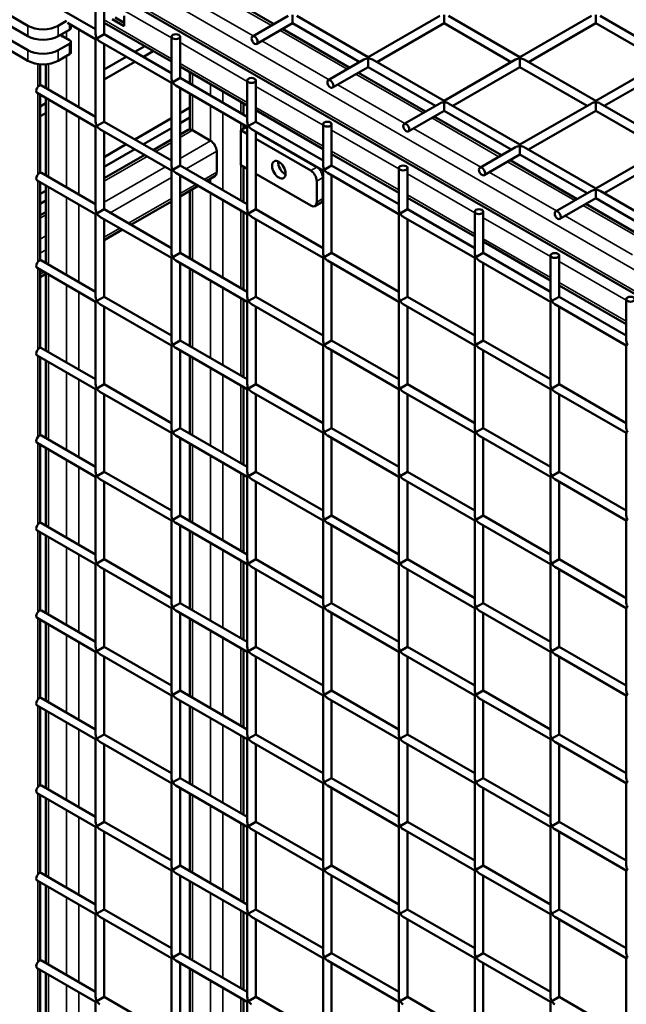
# Model space of a CAD drawing. Extents: x 5378 to 18611, y 1574 to 9856.
# Drawn here: x 10282 to 10596, y 6641 to 7151 of the extents above; entities that cross this region are included whole.
import ezdxf

# ---------------------------------------------------------------- set-up
doc = ezdxf.new("R2010")
doc.units = 0
doc.layers.get('0').update_dxf_attribs({"lineweight": 25})
doc.layers.add('Visible (ISO)', color=7, linetype='Continuous', lineweight=50)
doc.layers.add('Visible Narrow (ISO)', color=7, linetype='Continuous', lineweight=35)

# ---------------------------------------------------------------- blocks, each defined once
blk = doc.blocks.new('Isometric')
at = {"layer": 'Visible (ISO)'}
for p, q in [((10989.24, 6581.17), (9560.71, 7405.94)), ((10413.81, 6945.44), (10378.96, 6965.56)), ((10293.24, 6958.95), (10321.34, 6942.72)), ((10321.34, 6961.56), (10321.34, 6940.15)), ((10325.79, 6961.56), (10325.79, 6940.15)), ((10286.23, 6944.54), (10270.52, 6953.62)), ((10270.52, 6948.17), (10286.23, 6939.1)), ((10336.14, 6944.32), (10329.85, 6947.95)), ((10331.43, 6948.85), (10336.14, 6946.13)), ((10336.14, 6949.76), (10336.14, 6944.32)), ((10402.62, 6938.98), (10421.16, 6949.68)), ((10423.38, 6945.83), (10423.38, 6950.22)), ((10425.6, 6949.68), (10462.67, 6928.28)), ((10462.67, 6928.28), (10499.75, 6949.68)), ((10501.97, 6945.83), (10501.97, 6950.22)), ((10504.19, 6949.68), (10541.27, 6928.28)), ((10541.27, 6928.28), (10578.34, 6949.68)), ((10580.56, 6945.83), (10580.56, 6950.22)), ((10582.79, 6949.68), (10619.86, 6928.28)), ((10306.28, 6947.04), (10301.95, 6944.54)), ((10306.74, 6946.02), (10321.34, 6937.59)), ((10308.5, 6945), (10308.5, 6943.41)), ((10325.79, 6946.07), (10360.64, 6925.95)), ((10404.84, 6935.13), (10423.38, 6945.83)), ((10453.11, 6922.76), (10418.26, 6942.88)), ((10423.38, 6945.83), (10458.23, 6925.71)), ((10467.12, 6925.71), (10501.97, 6945.83)), ((10501.97, 6945.83), (10536.82, 6925.71)), ((10545.71, 6925.71), (10580.56, 6945.83)), ((10580.56, 6945.83), (10615.41, 6925.71)), ((10286.23, 6931.84), (10270.52, 6940.91)), ((10307.85, 6942.5), (10301.95, 6939.1)), ((10303.53, 6940.01), (10304.31, 6939.55)), ((10303.69, 6939.01), (10303.69, 6939.64)), ((10304.15, 6939.64), (10303.69, 6939.64)), ((10304.47, 6939.01), (10303.69, 6939.01)), ((10304.31, 6939.55), (10304.31, 6939.01)), ((10304.47, 6939.01), (10307.85, 6937.06)), ((10321.99, 6937.96), (10321.34, 6937.59)), ((10321.99, 6937.96), (10325.79, 6940.15)), ((10325.79, 6940.15), (10360.64, 6920.03)), ((10360.64, 6938.87), (10360.64, 6917.47)), ((10365.09, 6938.87), (10365.09, 6917.47)), ((10270.52, 6935.47), (10286.23, 6926.39)), ((10307.85, 6935.24), (10301.95, 6931.84)), ((10308.5, 6936.15), (10308.5, 6930.7)), ((10321.34, 6937.59), (10321.34, 6894.78)), ((10323.57, 6936.3), (10360.64, 6914.9)), ((10325.79, 6935.02), (10325.79, 6894.78)), ((10346.76, 6933.96), (10341.64, 6931)), ((10307.85, 6929.8), (10301.95, 6926.39)), ((10337.2, 6928.44), (10325.79, 6921.85)), ((10351.21, 6931.39), (10346.09, 6928.44)), ((10462.67, 6928.28), (10462.67, 6927.53)), ((10462.67, 6923.15), (10462.67, 6927.53)), ((10541.27, 6928.28), (10541.27, 6927.53)), ((10541.27, 6923.15), (10541.27, 6927.53)), ((10292.65, 6913.66), (10292.65, 6924.57)), ((10295.54, 6924.57), (10295.54, 6912.24)), ((10341.64, 6925.87), (10325.79, 6916.72)), ((10365.09, 6923.38), (10399.94, 6903.26)), ((10441.91, 6916.29), (10460.45, 6927)), ((10444.14, 6912.44), (10462.67, 6923.15)), ((10462.67, 6923.15), (10497.52, 6903.03)), ((10464.9, 6927), (10501.97, 6905.59)), ((10501.97, 6905.59), (10539.04, 6927)), ((10506.42, 6903.03), (10541.27, 6923.15)), ((10541.27, 6923.15), (10576.12, 6903.03)), ((10543.49, 6927), (10580.56, 6905.59)), ((10580.56, 6905.59), (10617.64, 6927)), ((10585.01, 6903.03), (10619.86, 6923.15)), ((10361.29, 6915.28), (10365.09, 6917.47)), ((10365.09, 6917.47), (10399.94, 6897.35)), ((10370.21, 6914.51), (10370.21, 6920.42)), ((10492.4, 6900.07), (10457.55, 6920.19)), ((10293.24, 6913.57), (10321.34, 6897.35)), ((10361.29, 6915.28), (10360.64, 6914.9)), ((10360.64, 6914.9), (10360.64, 6872.09)), ((10362.86, 6913.62), (10399.94, 6892.21)), ((10365.09, 6912.33), (10365.09, 6872.09)), ((10399.94, 6916.18), (10399.94, 6894.78)), ((10404.38, 6916.18), (10404.38, 6894.78)), ((10291.02, 6909.72), (10321.34, 6892.21)), ((10292.65, 6868.28), (10292.65, 6908.78)), ((10295.54, 6907.11), (10295.54, 6866.87)), ((10370.21, 6890.75), (10370.21, 6909.38)), ((10295.54, 6904.39), (10292.65, 6902.71)), ((10370.21, 6902.12), (10365.09, 6899.16)), ((10397.96, 6898.49), (10397.96, 6904.4)), ((10481.21, 6893.61), (10499.75, 6904.31)), ((10501.97, 6905.59), (10501.97, 6904.84)), ((10501.97, 6900.46), (10501.97, 6904.84)), ((10504.19, 6904.31), (10541.27, 6882.9)), ((10541.27, 6882.9), (10578.34, 6904.31)), ((10580.56, 6905.59), (10580.56, 6904.84)), ((10580.56, 6900.46), (10580.56, 6904.84)), ((10582.79, 6904.31), (10619.86, 6882.9)), ((10295.54, 6899.25), (10292.65, 6897.58)), ((10370.21, 6896.98), (10365.09, 6894.03)), ((10404.38, 6900.69), (10439.23, 6880.57)), ((10483.43, 6889.76), (10501.97, 6900.46)), ((10531.7, 6877.38), (10496.85, 6897.5)), ((10501.97, 6900.46), (10536.82, 6880.34)), ((10545.71, 6880.34), (10580.56, 6900.46)), ((10580.56, 6900.46), (10615.41, 6880.34)), ((10321.99, 6892.59), (10321.34, 6892.21)), ((10321.34, 6892.21), (10321.34, 6849.4)), ((10321.99, 6892.59), (10325.79, 6894.78)), ((10325.79, 6894.78), (10360.64, 6874.66)), ((10360.64, 6896.59), (10341.64, 6885.63)), ((10399.8, 6892.14), (10396.66, 6890.32)), ((10397.96, 6891.07), (10397.96, 6893.35)), ((10399.8, 6892.14), (10399.94, 6892.06)), ((10400.59, 6892.59), (10399.94, 6892.21)), ((10399.94, 6892.21), (10399.94, 6849.4)), ((10400.59, 6892.59), (10404.38, 6894.78)), ((10404.38, 6894.78), (10439.23, 6874.66)), ((10439.23, 6893.5), (10439.23, 6872.09)), ((10443.68, 6893.5), (10443.68, 6872.09)), ((10323.57, 6890.93), (10360.64, 6869.53)), ((10325.79, 6889.65), (10325.79, 6849.4)), ((10360.64, 6891.46), (10346.09, 6883.06)), ((10365.09, 6888.12), (10369.28, 6890.54)), ((10371.51, 6890.32), (10380.94, 6884.88)), ((10396.66, 6890.32), (10396.66, 6872.17)), ((10399.94, 6888.43), (10396.66, 6890.32)), ((10402.16, 6890.93), (10439.23, 6869.53)), ((10404.38, 6889.65), (10404.38, 6849.4)), ((10404.38, 6889.49), (10435.95, 6871.26)), ((10337.2, 6883.06), (10325.79, 6876.47)), ((10351.21, 6880.1), (10360.64, 6885.55)), ((10432.81, 6869.45), (10404.38, 6885.86)), ((10520.51, 6870.92), (10539.04, 6881.62)), ((10541.27, 6882.9), (10541.27, 6882.15)), ((10541.27, 6877.77), (10541.27, 6882.15)), ((10543.49, 6881.62), (10580.56, 6860.22)), ((10580.56, 6860.22), (10617.64, 6881.62)), ((10341.64, 6880.49), (10325.79, 6871.34)), ((10325.79, 6865.43), (10346.76, 6877.54)), ((10384.08, 6868.54), (10384.08, 6879.43)), ((10443.68, 6878), (10478.53, 6857.88)), ((10522.73, 6867.07), (10541.27, 6877.77)), ((10541.27, 6877.77), (10576.12, 6857.65)), ((10585.01, 6857.65), (10619.86, 6877.77)), ((10361.29, 6869.9), (10365.09, 6872.09)), ((10365.09, 6872.09), (10399.94, 6851.97)), ((10396.66, 6872.17), (10399.94, 6870.28)), ((10397.96, 6853.11), (10397.96, 6871.42)), ((10439.88, 6869.9), (10443.68, 6872.09)), ((10443.68, 6872.09), (10478.53, 6851.97)), ((10571, 6854.69), (10536.15, 6874.81)), ((10293.24, 6868.2), (10321.34, 6851.97)), ((10361.29, 6869.9), (10360.64, 6869.53)), ((10360.64, 6869.53), (10360.64, 6826.72)), ((10362.86, 6868.24), (10399.94, 6846.84)), ((10365.09, 6866.96), (10365.09, 6826.72)), ((10378.96, 6864.08), (10383.16, 6866.5)), ((10404.38, 6867.71), (10432.81, 6851.3)), ((10439.88, 6869.9), (10439.23, 6869.53)), ((10439.23, 6869.53), (10439.23, 6826.72)), ((10441.45, 6868.24), (10478.53, 6846.84)), ((10443.68, 6866.96), (10443.68, 6826.72)), ((10478.53, 6870.81), (10478.53, 6849.4)), ((10482.97, 6870.81), (10482.97, 6849.4)), ((10291.02, 6864.35), (10321.34, 6846.84)), ((10292.65, 6822.91), (10292.65, 6863.41)), ((10295.54, 6861.73), (10295.54, 6821.49)), ((10365.09, 6856.07), (10374.52, 6861.51)), ((10435.95, 6853.11), (10435.95, 6864)), ((10439.1, 6865.82), (10439.1, 6854.93)), ((10295.54, 6859.01), (10292.65, 6857.34)), ((10370.21, 6823.76), (10370.21, 6859.02)), ((10559.8, 6848.23), (10578.34, 6858.93)), ((10580.56, 6860.22), (10580.56, 6859.46)), ((10580.56, 6855.08), (10580.56, 6859.46)), ((10582.79, 6858.93), (10619.86, 6837.53)), ((10295.54, 6853.88), (10292.65, 6852.2)), ((10339.67, 6841.39), (10360.64, 6853.5)), ((10438.18, 6852.89), (10435.03, 6851.08)), ((10482.97, 6855.32), (10517.82, 6835.2)), ((10562.03, 6844.38), (10580.56, 6855.08)), ((10610.29, 6832.01), (10575.44, 6852.13)), ((10580.56, 6855.08), (10615.41, 6834.96)), ((10292.65, 6846.29), (10295.54, 6847.97)), ((10321.99, 6847.21), (10321.34, 6846.84)), ((10321.34, 6846.84), (10321.34, 6804.03)), ((10321.99, 6847.21), (10325.79, 6849.4)), ((10325.79, 6849.4), (10360.64, 6829.28)), ((10397.96, 6807.74), (10397.96, 6847.98)), ((10400.59, 6847.21), (10399.94, 6846.84)), ((10399.94, 6846.84), (10399.94, 6804.03)), ((10400.59, 6847.21), (10404.38, 6849.4)), ((10404.38, 6849.4), (10439.23, 6829.28)), ((10479.18, 6847.21), (10478.53, 6846.84)), ((10478.53, 6846.84), (10478.53, 6804.03)), ((10479.18, 6847.21), (10482.97, 6849.4)), ((10482.97, 6849.4), (10517.82, 6829.28)), ((10517.82, 6848.12), (10517.82, 6826.72)), ((10522.27, 6848.12), (10522.27, 6826.72)), ((10323.57, 6845.55), (10360.64, 6824.15)), ((10325.79, 6844.27), (10325.79, 6804.03)), ((10402.16, 6845.55), (10439.23, 6824.15)), ((10404.38, 6844.27), (10404.38, 6804.03)), ((10480.75, 6845.55), (10517.82, 6824.15)), ((10482.97, 6844.27), (10482.97, 6804.03)), ((10325.79, 6833.38), (10335.22, 6838.83)), ((10522.27, 6832.63), (10557.12, 6812.51)), ((10361.29, 6824.53), (10365.09, 6826.72)), ((10365.09, 6826.72), (10399.94, 6806.6)), ((10439.88, 6824.53), (10443.68, 6826.72)), ((10443.68, 6826.72), (10478.53, 6806.6)), ((10518.47, 6824.53), (10522.27, 6826.72)), ((10522.27, 6826.72), (10557.12, 6806.6)), ((10557.12, 6825.43), (10557.12, 6804.03)), ((10561.57, 6825.43), (10561.57, 6804.03)), ((10293.24, 6822.82), (10321.34, 6806.6)), ((10361.29, 6824.53), (10360.64, 6824.15)), ((10360.64, 6824.15), (10360.64, 6781.34)), ((10362.86, 6822.87), (10399.94, 6801.46)), ((10365.09, 6821.58), (10365.09, 6781.34)), ((10439.88, 6824.53), (10439.23, 6824.15)), ((10439.23, 6824.15), (10439.23, 6781.34)), ((10441.45, 6822.87), (10478.53, 6801.46)), ((10443.68, 6821.58), (10443.68, 6781.34)), ((10518.47, 6824.53), (10517.82, 6824.15)), ((10517.82, 6824.15), (10517.82, 6781.34)), ((10520.05, 6822.87), (10557.12, 6801.46)), ((10522.27, 6821.58), (10522.27, 6781.34)), ((10291.02, 6818.97), (10321.34, 6801.46)), ((10292.65, 6777.53), (10292.65, 6818.03)), ((10292.65, 6814.25), (10295.54, 6815.92)), ((10295.54, 6816.36), (10295.54, 6776.12)), ((10370.21, 6778.39), (10370.21, 6818.63)), ((10561.57, 6809.94), (10596.42, 6789.82)), ((10321.99, 6801.84), (10321.34, 6801.46)), ((10321.34, 6801.46), (10321.34, 6758.65)), ((10321.99, 6801.84), (10325.79, 6804.03)), ((10323.57, 6800.18), (10360.64, 6778.78)), ((10325.79, 6804.03), (10360.64, 6783.91)), ((10397.96, 6762.36), (10397.96, 6802.6)), ((10400.59, 6801.84), (10399.94, 6801.46)), ((10399.94, 6801.46), (10399.94, 6758.65)), ((10400.59, 6801.84), (10404.38, 6804.03)), ((10402.16, 6800.18), (10439.23, 6778.78)), ((10404.38, 6804.03), (10439.23, 6783.91)), ((10479.18, 6801.84), (10478.53, 6801.46)), ((10478.53, 6801.46), (10478.53, 6758.65)), ((10479.18, 6801.84), (10482.97, 6804.03)), ((10480.75, 6800.18), (10517.82, 6778.78)), ((10482.97, 6804.03), (10517.82, 6783.91)), ((10557.77, 6801.84), (10557.12, 6801.46)), ((10557.12, 6801.46), (10557.12, 6758.65)), ((10557.77, 6801.84), (10561.57, 6804.03)), ((10559.34, 6800.18), (10596.42, 6778.78)), ((10561.57, 6804.03), (10596.42, 6783.91)), ((10596.42, 6802.75), (10596.42, 6781.34)), ((10325.79, 6798.9), (10325.79, 6758.65)), ((10404.38, 6798.9), (10404.38, 6758.65)), ((10482.97, 6798.9), (10482.97, 6758.65)), ((10561.57, 6798.9), (10561.57, 6758.65)), ((10361.29, 6779.15), (10365.09, 6781.34)), ((10365.09, 6781.34), (10399.94, 6761.22)), ((10439.88, 6779.15), (10443.68, 6781.34)), ((10443.68, 6781.34), (10478.53, 6761.22)), ((10518.47, 6779.15), (10522.27, 6781.34)), ((10522.27, 6781.34), (10557.12, 6761.22)), ((10293.24, 6777.45), (10321.34, 6761.22)), ((10361.29, 6779.15), (10360.64, 6778.78)), ((10360.64, 6778.78), (10360.64, 6735.97)), ((10362.86, 6777.49), (10399.94, 6756.09)), ((10365.09, 6776.21), (10365.09, 6735.97)), ((10439.88, 6779.15), (10439.23, 6778.78)), ((10439.23, 6778.78), (10439.23, 6735.97)), ((10441.45, 6777.49), (10478.53, 6756.09)), ((10443.68, 6776.21), (10443.68, 6735.97)), ((10518.47, 6779.15), (10517.82, 6778.78)), ((10517.82, 6778.78), (10517.82, 6735.97)), ((10520.05, 6777.49), (10557.12, 6756.09)), ((10522.27, 6776.21), (10522.27, 6735.97)), ((10597.07, 6779.15), (10596.42, 6778.78)), ((10596.42, 6778.78), (10596.42, 6735.97)), ((10291.02, 6773.6), (10321.34, 6756.09)), ((10292.65, 6732.16), (10292.65, 6772.66)), ((10295.54, 6770.98), (10295.54, 6730.74)), ((10370.21, 6733.01), (10370.21, 6773.25)), ((10321.99, 6756.46), (10321.34, 6756.09)), ((10321.34, 6756.09), (10321.34, 6713.28)), ((10321.99, 6756.46), (10325.79, 6758.65)), ((10323.57, 6754.8), (10360.64, 6733.4)), ((10325.79, 6758.65), (10360.64, 6738.53)), ((10397.96, 6716.99), (10397.96, 6757.23)), ((10400.59, 6756.46), (10399.94, 6756.09)), ((10399.94, 6756.09), (10399.94, 6713.28)), ((10400.59, 6756.46), (10404.38, 6758.65)), ((10402.16, 6754.8), (10439.23, 6733.4)), ((10404.38, 6758.65), (10439.23, 6738.53)), ((10479.18, 6756.46), (10478.53, 6756.09)), ((10478.53, 6756.09), (10478.53, 6713.28)), ((10479.18, 6756.46), (10482.97, 6758.65)), ((10480.75, 6754.8), (10517.82, 6733.4)), ((10482.97, 6758.65), (10517.82, 6738.53)), ((10557.77, 6756.46), (10557.12, 6756.09)), ((10557.12, 6756.09), (10557.12, 6713.28)), ((10557.77, 6756.46), (10561.57, 6758.65)), ((10559.34, 6754.8), (10596.42, 6733.4)), ((10561.57, 6758.65), (10596.42, 6738.53)), ((10325.79, 6753.52), (10325.79, 6713.28)), ((10404.38, 6753.52), (10404.38, 6713.28)), ((10482.97, 6753.52), (10482.97, 6713.28)), ((10561.57, 6753.52), (10561.57, 6713.28)), ((10361.29, 6733.78), (10360.64, 6733.4)), ((10361.29, 6733.78), (10365.09, 6735.97)), ((10365.09, 6735.97), (10399.94, 6715.85)), ((10439.88, 6733.78), (10439.23, 6733.4)), ((10439.88, 6733.78), (10443.68, 6735.97)), ((10443.68, 6735.97), (10478.53, 6715.85)), ((10518.47, 6733.78), (10517.82, 6733.4)), ((10518.47, 6733.78), (10522.27, 6735.97)), ((10522.27, 6735.97), (10557.12, 6715.85)), ((10597.07, 6733.78), (10596.42, 6733.4)), ((10293.24, 6732.07), (10321.34, 6715.85)), ((10360.64, 6733.4), (10360.64, 6690.59)), ((10362.86, 6732.12), (10399.94, 6710.71)), ((10365.09, 6730.83), (10365.09, 6690.59)), ((10439.23, 6733.4), (10439.23, 6690.59)), ((10441.45, 6732.12), (10478.53, 6710.71)), ((10443.68, 6730.83), (10443.68, 6690.59)), ((10517.82, 6733.4), (10517.82, 6690.59)), ((10520.05, 6732.12), (10557.12, 6710.71)), ((10522.27, 6730.83), (10522.27, 6690.59)), ((10596.42, 6733.4), (10596.42, 6690.59)), ((10291.02, 6728.22), (10321.34, 6710.71)), ((10292.65, 6686.78), (10292.65, 6727.28)), ((10295.54, 6725.61), (10295.54, 6685.37)), ((10370.21, 6687.64), (10370.21, 6727.88)), ((10321.99, 6711.09), (10325.79, 6713.28)), ((10325.79, 6713.28), (10360.64, 6693.16)), ((10400.59, 6711.09), (10404.38, 6713.28)), ((10404.38, 6713.28), (10439.23, 6693.16)), ((10479.18, 6711.09), (10482.97, 6713.28)), ((10482.97, 6713.28), (10517.82, 6693.16)), ((10557.77, 6711.09), (10561.57, 6713.28)), ((10561.57, 6713.28), (10596.42, 6693.16)), ((10321.99, 6711.09), (10321.34, 6710.71)), ((10321.34, 6710.71), (10321.34, 6667.9)), ((10323.57, 6709.43), (10360.64, 6688.02)), ((10325.79, 6708.15), (10325.79, 6667.9)), ((10397.96, 6671.61), (10397.96, 6711.85)), ((10400.59, 6711.09), (10399.94, 6710.71)), ((10399.94, 6710.71), (10399.94, 6667.9)), ((10402.16, 6709.43), (10439.23, 6688.02)), ((10404.38, 6708.15), (10404.38, 6667.9)), ((10479.18, 6711.09), (10478.53, 6710.71)), ((10478.53, 6710.71), (10478.53, 6667.9)), ((10480.75, 6709.43), (10517.82, 6688.02)), ((10482.97, 6708.15), (10482.97, 6667.9)), ((10557.77, 6711.09), (10557.12, 6710.71)), ((10557.12, 6710.71), (10557.12, 6667.9)), ((10559.34, 6709.43), (10596.42, 6688.02)), ((10561.57, 6708.15), (10561.57, 6667.9)), ((10361.29, 6688.4), (10360.64, 6688.02)), ((10360.64, 6688.02), (10360.64, 6645.22)), ((10361.29, 6688.4), (10365.09, 6690.59)), ((10365.09, 6690.59), (10399.94, 6670.47)), ((10439.88, 6688.4), (10439.23, 6688.02)), ((10439.23, 6688.02), (10439.23, 6645.22)), ((10439.88, 6688.4), (10443.68, 6690.59)), ((10443.68, 6690.59), (10478.53, 6670.47)), ((10518.47, 6688.4), (10517.82, 6688.02)), ((10517.82, 6688.02), (10517.82, 6645.22)), ((10518.47, 6688.4), (10522.27, 6690.59)), ((10522.27, 6690.59), (10557.12, 6670.47)), ((10597.07, 6688.4), (10596.42, 6688.02)), ((10596.42, 6688.02), (10596.42, 6645.22)), ((10291.02, 6682.85), (10321.34, 6665.34)), ((10293.24, 6686.7), (10321.34, 6670.47)), ((10362.86, 6686.74), (10399.94, 6665.34)), ((10365.09, 6685.46), (10365.09, 6645.22)), ((10370.21, 6642.26), (10370.21, 6682.5)), ((10441.45, 6686.74), (10478.53, 6665.34)), ((10443.68, 6685.46), (10443.68, 6645.22)), ((10520.05, 6686.74), (10557.12, 6665.34)), ((10522.27, 6685.46), (10522.27, 6645.22)), ((10292.65, 6641.41), (10292.65, 6681.91)), ((10295.54, 6680.23), (10295.54, 6639.99)), ((10321.99, 6665.71), (10325.79, 6667.9)), ((10325.79, 6667.9), (10360.64, 6647.78)), ((10400.59, 6665.71), (10404.38, 6667.9)), ((10404.38, 6667.9), (10439.23, 6647.78)), ((10479.18, 6665.71), (10482.97, 6667.9)), ((10482.97, 6667.9), (10517.82, 6647.78)), ((10557.77, 6665.71), (10561.57, 6667.9)), ((10561.57, 6667.9), (10596.42, 6647.78)), ((10321.99, 6665.71), (10321.34, 6665.34)), ((10321.34, 6665.34), (10321.34, 6622.53)), ((10323.57, 6664.05), (10360.64, 6642.65)), ((10325.79, 6662.77), (10325.79, 6622.53)), ((10397.96, 6626.24), (10397.96, 6666.48)), ((10400.59, 6665.71), (10399.94, 6665.34)), ((10399.94, 6665.34), (10399.94, 6622.53)), ((10402.16, 6664.05), (10439.23, 6642.65)), ((10404.38, 6662.77), (10404.38, 6622.53)), ((10479.18, 6665.71), (10478.53, 6665.34)), ((10478.53, 6665.34), (10478.53, 6622.53)), ((10480.75, 6664.05), (10517.82, 6642.65)), ((10482.97, 6662.77), (10482.97, 6622.53)), ((10557.77, 6665.71), (10557.12, 6665.34)), ((10557.12, 6665.34), (10557.12, 6622.53)), ((10559.34, 6664.05), (10596.42, 6642.65)), ((10561.57, 6662.77), (10561.57, 6622.53)), ((10361.29, 6643.03), (10360.64, 6642.65)), ((10360.64, 6642.65), (10360.64, 6599.84)), ((10361.29, 6643.03), (10365.09, 6645.22)), ((10365.09, 6645.22), (10399.94, 6625.1)), ((10439.88, 6643.03), (10439.23, 6642.65)), ((10439.23, 6642.65), (10439.23, 6599.84)), ((10439.88, 6643.03), (10443.68, 6645.22)), ((10443.68, 6645.22), (10478.53, 6625.1)), ((10518.47, 6643.03), (10517.82, 6642.65)), ((10517.82, 6642.65), (10517.82, 6599.84)), ((10518.47, 6643.03), (10522.27, 6645.22)), ((10522.27, 6645.22), (10557.12, 6625.1)), ((10597.07, 6643.03), (10596.42, 6642.65)), ((10596.42, 6642.65), (10596.42, 6599.84)), ((10291.02, 6637.47), (10321.34, 6619.96)), ((10293.24, 6641.32), (10321.34, 6625.1)), ((10362.86, 6641.37), (10399.94, 6619.96)), ((10365.09, 6640.08), (10365.09, 6599.84)), ((10370.21, 6596.89), (10370.21, 6637.13)), ((10441.45, 6641.37), (10478.53, 6619.96)), ((10443.68, 6640.08), (10443.68, 6599.84)), ((10520.05, 6641.37), (10557.12, 6619.96)), ((10522.27, 6640.08), (10522.27, 6599.84)), ((10292.65, 6596.03), (10292.65, 6636.53)), ((10295.54, 6634.86), (10295.54, 6594.62)), ((10321.99, 6620.34), (10325.79, 6622.53)), ((10325.79, 6622.53), (10360.64, 6602.41)), ((10400.59, 6620.34), (10404.38, 6622.53)), ((10404.38, 6622.53), (10439.23, 6602.41)), ((10479.18, 6620.34), (10482.97, 6622.53)), ((10482.97, 6622.53), (10517.82, 6602.41)), ((10557.77, 6620.34), (10561.57, 6622.53)), ((10561.57, 6622.53), (10596.42, 6602.41)), ((10321.99, 6620.34), (10321.34, 6619.96)), ((10321.34, 6619.96), (10321.34, 6577.15)), ((10323.57, 6618.68), (10360.64, 6597.27)), ((10325.79, 6617.4), (10325.79, 6577.15)), ((10397.96, 6580.86), (10397.96, 6621.1)), ((10400.59, 6620.34), (10399.94, 6619.96)), ((10399.94, 6619.96), (10399.94, 6577.15)), ((10402.16, 6618.68), (10439.23, 6597.27)), ((10404.38, 6617.4), (10404.38, 6577.15)), ((10479.18, 6620.34), (10478.53, 6619.96)), ((10478.53, 6619.96), (10478.53, 6577.15)), ((10480.75, 6618.68), (10517.82, 6597.27)), ((10482.97, 6617.4), (10482.97, 6577.15)), ((10557.77, 6620.34), (10557.12, 6619.96)), ((10557.12, 6619.96), (10557.12, 6577.15)), ((10559.34, 6618.68), (10596.42, 6597.27)), ((10561.57, 6617.4), (10561.57, 6577.15)), ((10293.24, 6595.95), (10321.34, 6579.72)), ((10361.29, 6597.65), (10360.64, 6597.27)), ((10360.64, 6597.27), (10360.64, 6554.47)), ((10361.29, 6597.65), (10365.09, 6599.84)), ((10362.86, 6595.99), (10399.94, 6574.59)), ((10365.09, 6599.84), (10399.94, 6579.72)), ((10439.88, 6597.65), (10439.23, 6597.27)), ((10439.23, 6597.27), (10439.23, 6554.47)), ((10439.88, 6597.65), (10443.68, 6599.84)), ((10441.45, 6595.99), (10478.53, 6574.59)), ((10443.68, 6599.84), (10478.53, 6579.72)), ((10518.47, 6597.65), (10517.82, 6597.27)), ((10517.82, 6597.27), (10517.82, 6554.47)), ((10518.47, 6597.65), (10522.27, 6599.84)), ((10520.05, 6595.99), (10557.12, 6574.59)), ((10522.27, 6599.84), (10557.12, 6579.72)), ((10597.07, 6597.65), (10596.42, 6597.27)), ((10596.42, 6597.27), (10596.42, 6554.47)), ((10291.02, 6592.1), (10321.34, 6574.59)), ((10292.65, 6550.66), (10292.65, 6591.16)), ((10365.09, 6594.71), (10365.09, 6554.47)), ((10370.21, 6551.51), (10370.21, 6591.75)), ((10443.68, 6594.71), (10443.68, 6554.47)), ((10522.27, 6594.71), (10522.27, 6554.47)), ((10295.54, 6589.48), (10295.54, 6549.24)), ((10321.99, 6574.96), (10325.79, 6577.15)), ((10325.79, 6577.15), (10360.64, 6557.03)), ((10397.96, 6535.49), (10397.96, 6575.73)), ((10400.59, 6574.96), (10404.38, 6577.15)), ((10404.38, 6577.15), (10439.23, 6557.03)), ((10479.18, 6574.96), (10482.97, 6577.15)), ((10482.97, 6577.15), (10517.82, 6557.03)), ((10557.77, 6574.96), (10561.57, 6577.15)), ((10561.57, 6577.15), (10596.42, 6557.03)), ((10321.99, 6574.96), (10321.34, 6574.59)), ((10321.34, 6574.59), (10321.34, 6531.78)), ((10323.57, 6573.3), (10360.64, 6551.9)), ((10325.79, 6572.02), (10325.79, 6531.78)), ((10400.59, 6574.96), (10399.94, 6574.59)), ((10399.94, 6574.59), (10399.94, 6531.78)), ((10402.16, 6573.3), (10439.23, 6551.9)), ((10404.38, 6572.02), (10404.38, 6531.78)), ((10479.18, 6574.96), (10478.53, 6574.59)), ((10478.53, 6574.59), (10478.53, 6531.78)), ((10480.75, 6573.3), (10517.82, 6551.9)), ((10482.97, 6572.02), (10482.97, 6531.78)), ((10557.77, 6574.96), (10557.12, 6574.59)), ((10557.12, 6574.59), (10557.12, 6531.78)), ((10559.34, 6573.3), (10596.42, 6551.9)), ((10561.57, 6572.02), (10561.57, 6531.78)), ((10293.24, 6550.57), (10321.34, 6534.35)), ((10361.29, 6552.28), (10360.64, 6551.9)), ((10360.64, 6551.9), (10360.64, 6509.09)), ((10361.29, 6552.28), (10365.09, 6554.47)), ((10362.86, 6550.62), (10399.94, 6529.21)), ((10365.09, 6554.47), (10399.94, 6534.35)), ((10439.88, 6552.28), (10439.23, 6551.9)), ((10439.23, 6551.9), (10439.23, 6509.09)), ((10439.88, 6552.28), (10443.68, 6554.47)), ((10441.45, 6550.62), (10478.53, 6529.21)), ((10443.68, 6554.47), (10478.53, 6534.35)), ((10518.47, 6552.28), (10517.82, 6551.9)), ((10517.82, 6551.9), (10517.82, 6509.09)), ((10518.47, 6552.28), (10522.27, 6554.47)), ((10520.05, 6550.62), (10557.12, 6529.21)), ((10522.27, 6554.47), (10557.12, 6534.35)), ((10597.07, 6552.28), (10596.42, 6551.9)), ((10596.42, 6551.9), (10596.42, 6509.09)), ((10291.02, 6546.72), (10321.34, 6529.21)), ((10292.65, 6505.28), (10292.65, 6545.78)), ((10365.09, 6549.33), (10365.09, 6509.09)), ((10370.21, 6506.13), (10370.21, 6546.38)), ((10443.68, 6549.33), (10443.68, 6509.09)), ((10522.27, 6549.33), (10522.27, 6509.09)), ((10295.54, 6544.11), (10295.54, 6503.87)), ((10321.99, 6529.59), (10321.34, 6529.21)), ((10321.99, 6529.59), (10325.79, 6531.78)), ((10325.79, 6531.78), (10360.64, 6511.66)), ((10397.96, 6490.11), (10397.96, 6530.35)), ((10400.59, 6529.59), (10399.94, 6529.21)), ((10400.59, 6529.59), (10404.38, 6531.78)), ((10404.38, 6531.78), (10439.23, 6511.66)), ((10479.18, 6529.59), (10478.53, 6529.21)), ((10479.18, 6529.59), (10482.97, 6531.78)), ((10482.97, 6531.78), (10517.82, 6511.66)), ((10557.77, 6529.59), (10557.12, 6529.21)), ((10557.77, 6529.59), (10561.57, 6531.78)), ((10561.57, 6531.78), (10596.42, 6511.66)), ((10321.34, 6529.21), (10321.34, 6486.4)), ((10323.57, 6527.93), (10360.64, 6506.52)), ((10325.79, 6526.64), (10325.79, 6486.4)), ((10399.94, 6529.21), (10399.94, 6486.4)), ((10402.16, 6527.93), (10439.23, 6506.52)), ((10404.38, 6526.64), (10404.38, 6486.4)), ((10478.53, 6529.21), (10478.53, 6486.4)), ((10480.75, 6527.93), (10517.82, 6506.52)), ((10482.97, 6526.64), (10482.97, 6486.4)), ((10557.12, 6529.21), (10557.12, 6486.4)), ((10559.34, 6527.93), (10596.42, 6506.52)), ((10561.57, 6526.64), (10561.57, 6486.4)), ((10361.29, 6506.9), (10365.09, 6509.09)), ((10365.09, 6509.09), (10399.94, 6488.97)), ((10439.88, 6506.9), (10443.68, 6509.09)), ((10443.68, 6509.09), (10478.53, 6488.97)), ((10518.47, 6506.9), (10522.27, 6509.09)), ((10522.27, 6509.09), (10557.12, 6488.97)), ((10293.24, 6505.2), (10321.34, 6488.97)), ((10361.29, 6506.9), (10360.64, 6506.52)), ((10360.64, 6506.52), (10360.64, 6463.72)), ((10362.86, 6505.24), (10399.94, 6483.84)), ((10365.09, 6503.96), (10365.09, 6463.72)), ((10439.88, 6506.9), (10439.23, 6506.52)), ((10439.23, 6506.52), (10439.23, 6463.72)), ((10441.45, 6505.24), (10478.53, 6483.84)), ((10443.68, 6503.96), (10443.68, 6463.72)), ((10518.47, 6506.9), (10517.82, 6506.52)), ((10517.82, 6506.52), (10517.82, 6463.72)), ((10520.05, 6505.24), (10557.12, 6483.84)), ((10522.27, 6503.96), (10522.27, 6463.72)), ((10597.07, 6506.9), (10596.42, 6506.52)), ((10596.42, 6506.52), (10596.42, 6463.72)), ((10291.02, 6501.34), (10321.34, 6483.84)), ((10292.65, 6459.91), (10292.65, 6500.41)), ((10295.54, 6498.73), (10295.54, 6458.49)), ((10370.21, 6460.76), (10370.21, 6501)), ((10321.99, 6484.21), (10321.34, 6483.84)), ((10321.34, 6483.84), (10321.34, 6441.03)), ((10321.99, 6484.21), (10325.79, 6486.4)), ((10325.79, 6486.4), (10360.64, 6466.28)), ((10397.96, 6444.74), (10397.96, 6484.98)), ((10400.59, 6484.21), (10399.94, 6483.84)), ((10399.94, 6483.84), (10399.94, 6441.03)), ((10400.59, 6484.21), (10404.38, 6486.4)), ((10404.38, 6486.4), (10439.23, 6466.28)), ((10479.18, 6484.21), (10478.53, 6483.84)), ((10478.53, 6483.84), (10478.53, 6441.03)), ((10479.18, 6484.21), (10482.97, 6486.4)), ((10482.97, 6486.4), (10517.82, 6466.28)), ((10557.77, 6484.21), (10557.12, 6483.84)), ((10557.12, 6483.84), (10557.12, 6441.03)), ((10557.77, 6484.21), (10561.57, 6486.4)), ((10561.57, 6486.4), (10596.42, 6466.28)), ((10323.57, 6482.55), (10360.64, 6461.15)), ((10325.79, 6481.27), (10325.79, 6441.03)), ((10402.16, 6482.55), (10439.23, 6461.15)), ((10404.38, 6481.27), (10404.38, 6441.03)), ((10480.75, 6482.55), (10517.82, 6461.15)), ((10482.97, 6481.27), (10482.97, 6441.03)), ((10559.34, 6482.55), (10596.42, 6461.15)), ((10561.57, 6481.27), (10561.57, 6441.03)), ((10361.29, 6461.52), (10365.09, 6463.72)), ((10365.09, 6463.72), (10399.94, 6443.6)), ((10439.88, 6461.52), (10443.68, 6463.72)), ((10443.68, 6463.72), (10478.53, 6443.6)), ((10518.47, 6461.52), (10522.27, 6463.72)), ((10522.27, 6463.72), (10557.12, 6443.6)), ((10293.24, 6459.82), (10321.34, 6443.6)), ((10361.29, 6461.52), (10360.64, 6461.15)), ((10360.64, 6461.15), (10360.64, 6418.34)), ((10362.86, 6459.87), (10399.94, 6438.46)), ((10365.09, 6458.58), (10365.09, 6418.34)), ((10439.88, 6461.52), (10439.23, 6461.15)), ((10439.23, 6461.15), (10439.23, 6418.34)), ((10441.45, 6459.87), (10478.53, 6438.46)), ((10443.68, 6458.58), (10443.68, 6418.34)), ((10518.47, 6461.52), (10517.82, 6461.15)), ((10517.82, 6461.15), (10517.82, 6418.34)), ((10520.05, 6459.87), (10557.12, 6438.46)), ((10522.27, 6458.58), (10522.27, 6418.34)), ((10597.07, 6461.52), (10596.42, 6461.15)), ((10596.42, 6461.15), (10596.42, 6418.34)), ((10291.02, 6455.97), (10321.34, 6438.46)), ((10292.65, 6414.53), (10292.65, 6455.03)), ((10295.54, 6453.36), (10295.54, 6413.12)), ((10370.21, 6415.38), (10370.21, 6455.63)), ((10321.99, 6438.84), (10321.34, 6438.46)), ((10321.34, 6438.46), (10321.34, 6395.65)), ((10321.99, 6438.84), (10325.79, 6441.03)), ((10325.79, 6441.03), (10360.64, 6420.91)), ((10397.96, 6399.36), (10397.96, 6439.6)), ((10400.59, 6438.84), (10399.94, 6438.46)), ((10399.94, 6438.46), (10399.94, 6395.65)), ((10400.59, 6438.84), (10404.38, 6441.03)), ((10404.38, 6441.03), (10439.23, 6420.91)), ((10479.18, 6438.84), (10478.53, 6438.46)), ((10478.53, 6438.46), (10478.53, 6395.65)), ((10479.18, 6438.84), (10482.97, 6441.03)), ((10482.97, 6441.03), (10517.82, 6420.91)), ((10557.77, 6438.84), (10557.12, 6438.46)), ((10557.12, 6438.46), (10557.12, 6395.65)), ((10557.77, 6438.84), (10561.57, 6441.03)), ((10561.57, 6441.03), (10596.42, 6420.91))]:
    blk.add_line(p, q, dxfattribs=at)
for centre, major_axis, start_param, end_param in [((10294.09, 6949.08), (11.11, 0), 3.926991, 5.497787), ((10306.28, 6943.41), (2.22, 0), 5.497787, 6.283185), ((10294.09, 6943.64), (-11.11, 0), 0.785398, 2.356194), ((10323.57, 6938.87), (-1.57, 2.72), 0.785398, 1.570796), ((10323.57, 6938.87), (-1.57, 2.72), 1.570796, 2.356194), ((10306.28, 6936.15), (2.22, 0), 5.497787, 7.068583), ((10294.09, 6936.38), (11.11, 0), 3.926991, 5.497787), ((10306.28, 6930.7), (2.22, 0), 5.497787, 6.283185), ((10462.67, 6925.71), (3.14, 0), 1.570796, 2.356194), ((10462.67, 6925.71), (3.14, 0), 0.785398, 1.570796), ((10541.27, 6925.71), (3.14, 0), 1.570796, 2.356194), ((10541.27, 6925.71), (3.14, 0), 0.785398, 1.570796), ((10294.09, 6930.93), (-11.11, 0), 0.785398, 2.356194), ((10362.86, 6916.18), (-1.57, 2.72), 0.785398, 1.570796), ((10292.13, 6911.65), (-1.11, -1.93), 3.141593, 6.283185), ((10362.86, 6916.18), (-1.57, 2.72), 1.570796, 2.356194), ((10501.97, 6903.03), (3.14, 0), 1.570796, 2.356194), ((10501.97, 6903.03), (3.14, 0), 0.785398, 1.570796), ((10580.56, 6903.03), (3.14, 0), 1.570796, 2.356194), ((10580.56, 6903.03), (3.14, 0), 0.785398, 1.570796), ((10323.57, 6893.5), (-1.57, 2.72), 0.785398, 1.570796), ((10323.57, 6893.5), (-1.57, 2.72), 1.570796, 2.356194), ((10402.16, 6893.5), (-1.57, 2.72), 0.785398, 1.570796), ((10402.16, 6893.5), (-1.57, 2.72), 1.570796, 2.356194), ((10371.51, 6886.69), (-2.22, 3.85), 5.497787, 6.283185), ((10380.94, 6881.25), (-2.22, 3.85), 3.926991, 5.497787), ((10541.27, 6880.34), (3.14, 0), 1.570796, 2.356194), ((10541.27, 6880.34), (3.14, 0), 0.785398, 1.570796), ((10362.86, 6870.81), (-1.57, 2.72), 0.785398, 1.570796), ((10419.45, 6871.72), (2.5, -4.33), 3.821266, 5.603511), ((10441.45, 6870.81), (-1.57, 2.72), 0.785398, 1.570796), ((10292.13, 6866.27), (-1.11, -1.93), 3.141593, 6.283185), ((10362.86, 6870.81), (-1.57, 2.72), 1.570796, 2.356194), ((10380.94, 6870.35), (2.22, -3.85), 0, 0.785398), ((10432.81, 6865.82), (-2.22, 3.85), 3.926991, 5.497787), ((10435.95, 6867.63), (2.22, -3.85), 0.785398, 2.356194), ((10441.45, 6870.81), (-1.57, 2.72), 1.570796, 2.356194), ((10580.56, 6857.65), (3.14, 0), 1.570796, 2.356194), ((10580.56, 6857.65), (3.14, 0), 0.785398, 1.570796), ((10432.81, 6854.93), (2.22, -3.85), 5.497787, 7.068583), ((10435.95, 6856.74), (2.22, -3.85), 0, 0.785398), ((10323.57, 6848.12), (-1.57, 2.72), 0.785398, 1.570796), ((10323.57, 6848.12), (-1.57, 2.72), 1.570796, 2.356194), ((10402.16, 6848.12), (-1.57, 2.72), 0.785398, 1.570796), ((10402.16, 6848.12), (-1.57, 2.72), 1.570796, 2.356194), ((10480.75, 6848.12), (-1.57, 2.72), 0.785398, 1.570796), ((10480.75, 6848.12), (-1.57, 2.72), 1.570796, 2.356194), ((10362.86, 6825.43), (-1.57, 2.72), 0.785398, 1.570796), ((10441.45, 6825.43), (-1.57, 2.72), 0.785398, 1.570796), ((10520.05, 6825.43), (-1.57, 2.72), 0.785398, 1.570796), ((10292.13, 6820.9), (-1.11, -1.93), 3.141593, 6.283185), ((10362.86, 6825.43), (-1.57, 2.72), 1.570796, 2.356194), ((10441.45, 6825.43), (-1.57, 2.72), 1.570796, 2.356194), ((10520.05, 6825.43), (-1.57, 2.72), 1.570796, 2.356194), ((10323.57, 6802.75), (-1.57, 2.72), 0.785398, 1.570796), ((10323.57, 6802.75), (-1.57, 2.72), 1.570796, 2.356194), ((10402.16, 6802.75), (-1.57, 2.72), 0.785398, 1.570796), ((10402.16, 6802.75), (-1.57, 2.72), 1.570796, 2.356194), ((10480.75, 6802.75), (-1.57, 2.72), 0.785398, 1.570796), ((10480.75, 6802.75), (-1.57, 2.72), 1.570796, 2.356194), ((10559.34, 6802.75), (-1.57, 2.72), 0.785398, 1.570796), ((10559.34, 6802.75), (-1.57, 2.72), 1.570796, 2.356194), ((10362.86, 6780.06), (-1.57, 2.72), 0.785398, 1.570796), ((10441.45, 6780.06), (-1.57, 2.72), 0.785398, 1.570796), ((10520.05, 6780.06), (-1.57, 2.72), 0.785398, 1.570796), ((10598.64, 6780.06), (-1.57, 2.72), 0.785398, 1.570796), ((10292.13, 6775.52), (-1.11, -1.93), 3.141593, 6.283185), ((10362.86, 6780.06), (-1.57, 2.72), 1.570796, 2.356194), ((10441.45, 6780.06), (-1.57, 2.72), 1.570796, 2.356194), ((10520.05, 6780.06), (-1.57, 2.72), 1.570796, 2.356194), ((10323.57, 6757.37), (-1.57, 2.72), 0.785398, 1.570796), ((10323.57, 6757.37), (-1.57, 2.72), 1.570796, 2.356194), ((10402.16, 6757.37), (-1.57, 2.72), 0.785398, 1.570796), ((10402.16, 6757.37), (-1.57, 2.72), 1.570796, 2.356194), ((10480.75, 6757.37), (-1.57, 2.72), 0.785398, 1.570796), ((10480.75, 6757.37), (-1.57, 2.72), 1.570796, 2.356194), ((10559.34, 6757.37), (-1.57, 2.72), 0.785398, 1.570796), ((10559.34, 6757.37), (-1.57, 2.72), 1.570796, 2.356194), ((10362.86, 6734.68), (-1.57, 2.72), 0.785398, 1.570796), ((10362.86, 6734.68), (-1.57, 2.72), 1.570796, 2.356194), ((10441.45, 6734.68), (-1.57, 2.72), 0.785398, 1.570796), ((10441.45, 6734.68), (-1.57, 2.72), 1.570796, 2.356194), ((10520.05, 6734.68), (-1.57, 2.72), 0.785398, 1.570796), ((10520.05, 6734.68), (-1.57, 2.72), 1.570796, 2.356194), ((10598.64, 6734.68), (-1.57, 2.72), 0.785398, 1.570796), ((10292.13, 6730.15), (-1.11, -1.93), 3.141593, 6.283185), ((10323.57, 6712), (-1.57, 2.72), 0.785398, 1.570796), ((10402.16, 6712), (-1.57, 2.72), 0.785398, 1.570796), ((10480.75, 6712), (-1.57, 2.72), 0.785398, 1.570796), ((10559.34, 6712), (-1.57, 2.72), 0.785398, 1.570796), ((10323.57, 6712), (-1.57, 2.72), 1.570796, 2.356194), ((10402.16, 6712), (-1.57, 2.72), 1.570796, 2.356194), ((10480.75, 6712), (-1.57, 2.72), 1.570796, 2.356194), ((10559.34, 6712), (-1.57, 2.72), 1.570796, 2.356194), ((10362.86, 6689.31), (-1.57, 2.72), 0.785398, 1.570796), ((10362.86, 6689.31), (-1.57, 2.72), 1.570796, 2.356194), ((10441.45, 6689.31), (-1.57, 2.72), 0.785398, 1.570796), ((10441.45, 6689.31), (-1.57, 2.72), 1.570796, 2.356194), ((10520.05, 6689.31), (-1.57, 2.72), 0.785398, 1.570796), ((10520.05, 6689.31), (-1.57, 2.72), 1.570796, 2.356194), ((10598.64, 6689.31), (-1.57, 2.72), 0.785398, 1.570796), ((10292.13, 6684.77), (-1.11, -1.93), 3.141593, 6.283185), ((10323.57, 6666.62), (-1.57, 2.72), 0.785398, 1.570796), ((10402.16, 6666.62), (-1.57, 2.72), 0.785398, 1.570796), ((10480.75, 6666.62), (-1.57, 2.72), 0.785398, 1.570796), ((10559.34, 6666.62), (-1.57, 2.72), 0.785398, 1.570796), ((10323.57, 6666.62), (-1.57, 2.72), 1.570796, 2.356194), ((10402.16, 6666.62), (-1.57, 2.72), 1.570796, 2.356194), ((10480.75, 6666.62), (-1.57, 2.72), 1.570796, 2.356194), ((10559.34, 6666.62), (-1.57, 2.72), 1.570796, 2.356194), ((10292.13, 6639.4), (-1.11, -1.93), 3.141593, 6.283185), ((10362.86, 6643.93), (-1.57, 2.72), 0.785398, 1.570796), ((10362.86, 6643.93), (-1.57, 2.72), 1.570796, 2.356194), ((10441.45, 6643.93), (-1.57, 2.72), 0.785398, 1.570796), ((10441.45, 6643.93), (-1.57, 2.72), 1.570796, 2.356194), ((10520.05, 6643.93), (-1.57, 2.72), 0.785398, 1.570796), ((10520.05, 6643.93), (-1.57, 2.72), 1.570796, 2.356194), ((10598.64, 6643.93), (-1.57, 2.72), 0.785398, 1.570796), ((10323.57, 6621.25), (-1.57, 2.72), 0.785398, 1.570796), ((10402.16, 6621.25), (-1.57, 2.72), 0.785398, 1.570796), ((10480.75, 6621.25), (-1.57, 2.72), 0.785398, 1.570796), ((10559.34, 6621.25), (-1.57, 2.72), 0.785398, 1.570796), ((10323.57, 6621.25), (-1.57, 2.72), 1.570796, 2.356194), ((10402.16, 6621.25), (-1.57, 2.72), 1.570796, 2.356194), ((10480.75, 6621.25), (-1.57, 2.72), 1.570796, 2.356194), ((10559.34, 6621.25), (-1.57, 2.72), 1.570796, 2.356194), ((10292.13, 6594.02), (-1.11, -1.93), 3.141593, 6.283185), ((10362.86, 6598.56), (-1.57, 2.72), 0.785398, 1.570796), ((10362.86, 6598.56), (-1.57, 2.72), 1.570796, 2.356194), ((10441.45, 6598.56), (-1.57, 2.72), 0.785398, 1.570796), ((10441.45, 6598.56), (-1.57, 2.72), 1.570796, 2.356194), ((10520.05, 6598.56), (-1.57, 2.72), 0.785398, 1.570796), ((10520.05, 6598.56), (-1.57, 2.72), 1.570796, 2.356194), ((10598.64, 6598.56), (-1.57, 2.72), 0.785398, 1.570796), ((10323.57, 6575.87), (-1.57, 2.72), 0.785398, 1.570796), ((10402.16, 6575.87), (-1.57, 2.72), 0.785398, 1.570796), ((10480.75, 6575.87), (-1.57, 2.72), 0.785398, 1.570796), ((10559.34, 6575.87), (-1.57, 2.72), 0.785398, 1.570796), ((10323.57, 6575.87), (-1.57, 2.72), 1.570796, 2.356194), ((10402.16, 6575.87), (-1.57, 2.72), 1.570796, 2.356194), ((10480.75, 6575.87), (-1.57, 2.72), 1.570796, 2.356194), ((10559.34, 6575.87), (-1.57, 2.72), 1.570796, 2.356194), ((10292.13, 6548.65), (-1.11, -1.93), 3.141593, 6.283185), ((10362.86, 6553.18), (-1.57, 2.72), 0.785398, 1.570796), ((10362.86, 6553.18), (-1.57, 2.72), 1.570796, 2.356194), ((10441.45, 6553.18), (-1.57, 2.72), 0.785398, 1.570796), ((10441.45, 6553.18), (-1.57, 2.72), 1.570796, 2.356194), ((10520.05, 6553.18), (-1.57, 2.72), 0.785398, 1.570796), ((10520.05, 6553.18), (-1.57, 2.72), 1.570796, 2.356194), ((10598.64, 6553.18), (-1.57, 2.72), 0.785398, 1.570796), ((10323.57, 6530.5), (-1.57, 2.72), 0.785398, 1.570796), ((10323.57, 6530.5), (-1.57, 2.72), 1.570796, 2.356194), ((10402.16, 6530.5), (-1.57, 2.72), 0.785398, 1.570796), ((10402.16, 6530.5), (-1.57, 2.72), 1.570796, 2.356194), ((10480.75, 6530.5), (-1.57, 2.72), 0.785398, 1.570796), ((10480.75, 6530.5), (-1.57, 2.72), 1.570796, 2.356194), ((10559.34, 6530.5), (-1.57, 2.72), 0.785398, 1.570796), ((10559.34, 6530.5), (-1.57, 2.72), 1.570796, 2.356194), ((10362.86, 6507.81), (-1.57, 2.72), 0.785398, 1.570796), ((10441.45, 6507.81), (-1.57, 2.72), 0.785398, 1.570796), ((10520.05, 6507.81), (-1.57, 2.72), 0.785398, 1.570796), ((10598.64, 6507.81), (-1.57, 2.72), 0.785398, 1.570796), ((10292.13, 6503.27), (-1.11, -1.93), 3.141593, 6.283185), ((10362.86, 6507.81), (-1.57, 2.72), 1.570796, 2.356194), ((10441.45, 6507.81), (-1.57, 2.72), 1.570796, 2.356194), ((10520.05, 6507.81), (-1.57, 2.72), 1.570796, 2.356194), ((10323.57, 6485.12), (-1.57, 2.72), 0.785398, 1.570796), ((10323.57, 6485.12), (-1.57, 2.72), 1.570796, 2.356194), ((10402.16, 6485.12), (-1.57, 2.72), 0.785398, 1.570796), ((10402.16, 6485.12), (-1.57, 2.72), 1.570796, 2.356194), ((10480.75, 6485.12), (-1.57, 2.72), 0.785398, 1.570796), ((10480.75, 6485.12), (-1.57, 2.72), 1.570796, 2.356194), ((10559.34, 6485.12), (-1.57, 2.72), 0.785398, 1.570796), ((10559.34, 6485.12), (-1.57, 2.72), 1.570796, 2.356194), ((10362.86, 6462.43), (-1.57, 2.72), 0.785398, 1.570796), ((10441.45, 6462.43), (-1.57, 2.72), 0.785398, 1.570796), ((10520.05, 6462.43), (-1.57, 2.72), 0.785398, 1.570796), ((10598.64, 6462.43), (-1.57, 2.72), 0.785398, 1.570796), ((10292.13, 6457.89), (-1.11, -1.93), 3.141593, 6.283185), ((10362.86, 6462.43), (-1.57, 2.72), 1.570796, 2.356194), ((10441.45, 6462.43), (-1.57, 2.72), 1.570796, 2.356194), ((10520.05, 6462.43), (-1.57, 2.72), 1.570796, 2.356194), ((10323.57, 6439.74), (-1.57, 2.72), 0.785398, 1.570796), ((10323.57, 6439.74), (-1.57, 2.72), 1.570796, 2.356194), ((10402.16, 6439.74), (-1.57, 2.72), 0.785398, 1.570796), ((10402.16, 6439.74), (-1.57, 2.72), 1.570796, 2.356194), ((10480.75, 6439.74), (-1.57, 2.72), 0.785398, 1.570796), ((10480.75, 6439.74), (-1.57, 2.72), 1.570796, 2.356194), ((10559.34, 6439.74), (-1.57, 2.72), 0.785398, 1.570796), ((10559.34, 6439.74), (-1.57, 2.72), 1.570796, 2.356194)]:
    blk.add_ellipse(centre, major_axis=major_axis, ratio=0.57735, start_param=start_param, end_param=end_param, dxfattribs=at)
for centre, major_axis in [((10362.86, 6938.87), (-2.22, 0)), ((10403.73, 6937.06), (-1.11, 1.93)), ((10402.16, 6916.18), (-2.22, 0)), ((10443.03, 6914.37), (-1.11, 1.93)), ((10441.45, 6893.5), (-2.22, 0)), ((10482.32, 6891.68), (-1.11, 1.93)), ((10416.3, 6869.9), (2.5, -4.33)), ((10480.75, 6870.81), (-2.22, 0)), ((10521.62, 6868.99), (-1.11, 1.93)), ((10520.05, 6848.12), (-2.22, 0)), ((10560.91, 6846.31), (-1.11, 1.93)), ((10559.34, 6825.43), (-2.22, 0)), ((10598.64, 6802.75), (-2.22, 0))]:
    blk.add_ellipse(centre, major_axis=major_axis, ratio=0.57735, dxfattribs=at)
at = {"layer": 'Visible Narrow (ISO)'}
for p, q in [((9558.87, 7419.39), (10989.24, 6593.57)), ((10989.24, 6582.68), (9558.87, 7408.5)), ((10377.66, 6964.81), (10412.51, 6944.69)), ((10325.79, 6958.46), (10360.64, 6938.34)), ((10403.08, 6939.25), (10368.23, 6959.37)), ((10286.23, 6939.1), (10286.23, 6944.54)), ((10301.95, 6944.54), (10301.95, 6939.1)), ((10307.85, 6942.5), (10307.85, 6945.38)), ((10360.64, 6927.45), (10325.79, 6947.57)), ((10306.28, 6941.59), (10306.28, 6937.96)), ((10312.56, 6902.42), (10312.56, 6942.66)), ((10416.96, 6942.13), (10451.81, 6922)), ((10307.85, 6929.8), (10307.85, 6935.24)), ((10365.09, 6935.77), (10399.94, 6915.65)), ((10442.37, 6916.56), (10407.52, 6936.68)), ((10286.23, 6926.39), (10286.23, 6931.84)), ((10301.95, 6931.84), (10301.95, 6926.39)), ((10306.28, 6928.89), (10306.28, 6906.05)), ((10291.34, 6924.71), (10291.34, 6912.76)), ((10296.84, 6911.49), (10296.84, 6924.71)), ((10399.94, 6904.76), (10365.09, 6924.88)), ((10371.51, 6913.76), (10371.51, 6919.67)), ((10456.25, 6919.44), (10491.1, 6899.32)), ((10380.94, 6914.23), (10380.94, 6908.31)), ((10404.38, 6913.09), (10439.23, 6892.96)), ((10481.67, 6893.87), (10446.82, 6913.99)), ((10291.34, 6909.53), (10291.34, 6867.39)), ((10371.51, 6890.32), (10371.51, 6908.63)), ((10387.23, 6904.68), (10387.23, 6910.6)), ((10296.84, 6866.12), (10296.84, 6906.36)), ((10380.94, 6903.18), (10380.94, 6884.88)), ((10396.66, 6905.15), (10396.66, 6899.24)), ((10439.23, 6882.07), (10404.38, 6902.2)), ((10306.28, 6900.91), (10306.28, 6860.67)), ((10312.56, 6857.04), (10312.56, 6897.28)), ((10387.23, 6859.31), (10387.23, 6899.55)), ((10396.66, 6894.11), (10396.66, 6853.86)), ((10495.55, 6896.75), (10530.4, 6876.63)), ((10365.09, 6886.61), (10371.51, 6890.32)), ((10443.68, 6890.4), (10478.53, 6870.28)), ((10520.97, 6871.18), (10486.12, 6891.31)), ((10352.51, 6879.35), (10360.64, 6884.05)), ((10380.94, 6884.88), (10365.09, 6875.72)), ((10325.79, 6863.92), (10348.06, 6876.79)), ((10368.23, 6870.28), (10384.08, 6879.43)), ((10478.53, 6859.39), (10443.68, 6879.51)), ((10534.84, 6874.06), (10569.69, 6853.94)), ((10357.5, 6871.34), (10325.79, 6853.03)), ((10384.08, 6868.54), (10377.66, 6864.83)), ((10435.95, 6871.26), (10432.81, 6869.45)), ((10482.97, 6867.71), (10517.82, 6847.59)), ((10560.26, 6848.5), (10525.41, 6868.62)), ((10291.34, 6864.16), (10291.34, 6822.01)), ((10328.93, 6847.59), (10360.64, 6865.9)), ((10373.21, 6862.27), (10365.09, 6857.57)), ((10380.94, 6865.22), (10380.94, 6862.94)), ((10439.1, 6865.82), (10435.95, 6864)), ((10296.84, 6820.74), (10296.84, 6860.98)), ((10371.51, 6823.01), (10371.51, 6859.78)), ((10380.94, 6857.81), (10380.94, 6817.56)), ((10517.82, 6836.7), (10482.97, 6856.82)), ((10306.28, 6855.54), (10306.28, 6815.3)), ((10312.56, 6811.67), (10312.56, 6851.91)), ((10360.64, 6855.01), (10338.36, 6842.14)), ((10387.23, 6813.93), (10387.23, 6854.18)), ((10439.1, 6854.93), (10435.95, 6853.11)), ((10574.14, 6851.38), (10608.99, 6831.25)), ((10292.65, 6844.79), (10295.54, 6846.46)), ((10396.66, 6848.73), (10396.66, 6808.49)), ((10599.56, 6825.81), (10564.71, 6845.93)), ((10522.27, 6845.02), (10557.12, 6824.9)), ((10333.92, 6839.58), (10325.79, 6834.88)), ((10295.54, 6835.57), (10292.65, 6833.9)), ((10557.12, 6814.01), (10522.27, 6834.13)), ((10292.65, 6826.64), (10295.54, 6828.31)), ((10561.57, 6822.34), (10596.42, 6802.21)), ((10291.34, 6818.78), (10291.34, 6776.64)), ((10294.62, 6816.89), (10292.65, 6815.75)), ((10296.84, 6775.37), (10296.84, 6815.61)), ((10371.51, 6777.63), (10371.51, 6817.88)), ((10306.28, 6810.16), (10306.28, 6769.92)), ((10380.94, 6812.43), (10380.94, 6772.19)), ((10596.42, 6791.32), (10561.57, 6811.45)), ((10312.56, 6766.29), (10312.56, 6806.53)), ((10387.23, 6768.56), (10387.23, 6808.8)), ((10396.66, 6803.36), (10396.66, 6763.11)), ((10291.34, 6773.41), (10291.34, 6731.26)), ((10296.84, 6729.99), (10296.84, 6770.23)), ((10371.51, 6732.26), (10371.51, 6772.5)), ((10306.28, 6764.79), (10306.28, 6724.55)), ((10380.94, 6767.06), (10380.94, 6726.81)), ((10312.56, 6720.92), (10312.56, 6761.16)), ((10387.23, 6723.18), (10387.23, 6763.43)), ((10396.66, 6757.98), (10396.66, 6717.74)), ((10291.34, 6728.03), (10291.34, 6685.89)), ((10296.84, 6684.61), (10296.84, 6724.86)), ((10371.51, 6686.88), (10371.51, 6727.13)), ((10306.28, 6719.41), (10306.28, 6679.17)), ((10380.94, 6721.68), (10380.94, 6681.44)), ((10312.56, 6675.54), (10312.56, 6715.78)), ((10387.23, 6677.81), (10387.23, 6718.05)), ((10396.66, 6712.61), (10396.66, 6672.36)), ((10291.34, 6682.66), (10291.34, 6640.51)), ((10296.84, 6639.24), (10296.84, 6679.48)), ((10371.51, 6641.51), (10371.51, 6681.75)), ((10306.28, 6674.04), (10306.28, 6633.79)), ((10380.94, 6676.31), (10380.94, 6636.06)), ((10387.23, 6632.43), (10387.23, 6672.68)), ((10312.56, 6630.16), (10312.56, 6670.41)), ((10396.66, 6667.23), (10396.66, 6626.99)), ((10291.34, 6637.28), (10291.34, 6595.14)), ((10296.84, 6593.86), (10296.84, 6634.11)), ((10371.51, 6596.13), (10371.51, 6636.37)), ((10306.28, 6628.66), (10306.28, 6588.42)), ((10380.94, 6630.93), (10380.94, 6590.69)), ((10387.23, 6587.06), (10387.23, 6627.3)), ((10312.56, 6584.79), (10312.56, 6625.03)), ((10396.66, 6621.85), (10396.66, 6581.61)), ((10291.34, 6591.91), (10291.34, 6549.76)), ((10371.51, 6550.76), (10371.51, 6591)), ((10296.84, 6548.49), (10296.84, 6588.73)), ((10380.94, 6585.55), (10380.94, 6545.31)), ((10306.28, 6583.29), (10306.28, 6543.04)), ((10387.23, 6541.68), (10387.23, 6581.92)), ((10312.56, 6539.41), (10312.56, 6579.66)), ((10396.66, 6576.48), (10396.66, 6536.24)), ((10291.34, 6546.53), (10291.34, 6504.39)), ((10371.51, 6505.38), (10371.51, 6545.62)), ((10296.84, 6503.11), (10296.84, 6543.36)), ((10380.94, 6540.18), (10380.94, 6499.94)), ((10306.28, 6537.91), (10306.28, 6497.67)), ((10387.23, 6496.31), (10387.23, 6536.55)), ((10312.56, 6494.04), (10312.56, 6534.28)), ((10396.66, 6531.1), (10396.66, 6490.86)), ((10291.34, 6501.16), (10291.34, 6459.01)), ((10371.51, 6460.01), (10371.51, 6500.25)), ((10296.84, 6457.74), (10296.84, 6497.98)), ((10380.94, 6494.8), (10380.94, 6454.56)), ((10306.28, 6492.54), (10306.28, 6452.29)), ((10312.56, 6448.66), (10312.56, 6488.91)), ((10387.23, 6450.93), (10387.23, 6491.17)), ((10396.66, 6485.73), (10396.66, 6445.49)), ((10291.34, 6455.78), (10291.34, 6413.64)), ((10371.51, 6414.63), (10371.51, 6454.87)), ((10296.84, 6412.36), (10296.84, 6452.61)), ((10380.94, 6449.43), (10380.94, 6409.19)), ((10306.28, 6447.16), (10306.28, 6406.92)), ((10312.56, 6403.29), (10312.56, 6443.53)), ((10387.23, 6405.56), (10387.23, 6445.8)), ((10396.66, 6440.35), (10396.66, 6400.11))]:
    blk.add_line(p, q, dxfattribs=at)

msp = doc.modelspace()

# ---------------------------------------------------------------- block references
msp.add_blockref('Isometric', (0, 203.77))

doc.saveas('drawing.dxf')
